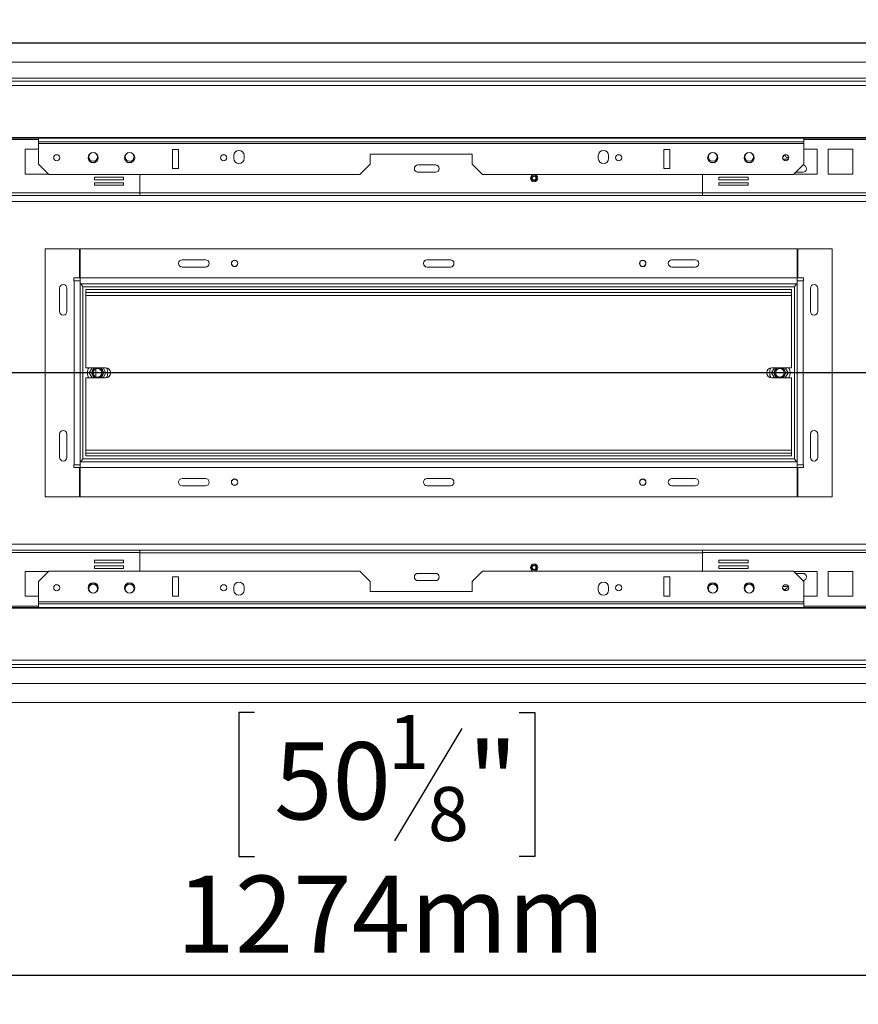
# Model space of a CAD drawing. Units: millimetres. Extents: x 64 to 5430, y 37 to 4090.
# Drawn here: x 854 to 1429, y 316 to 992 of the extents above; entities that cross this region are included whole.
import ezdxf

# ---------------------------------------------------------------- set-up
doc = ezdxf.new("R2010")
doc.units = ezdxf.units.MM
doc.header["$LTSCALE"] = 20
doc.layers.add('FORMAT', color=7, linetype='Continuous')
doc.styles.add('SLDTEXTSTYLE1', font='TXT', dxfattribs={"width": 0.75})
doc.dimstyles.new('SLDDIMSTYLE0', dxfattribs={"dimtxt": 52.916667, "dimasz": 26, "dimexe": 0, "dimexo": 0.0625, "dimgap": 13.229167, "dimtad": 1, "dimdec": 0, "dimrnd": 1e-09, "dimzin": 12, "dimdsep": 46, "dimtxsty": 'SLDTEXTSTYLE1', "dimsah": 1, "dimcen": 0.09, "dimadec": 0, "dimazin": 3, "dimtfac": 1, "dimtdec": 0, "dimtofl": 0, "dimtmove": 0, "dimatfit": 3, "dimfxl": 0, "dimfrac": 2, "dimtolj": 1, "dimtzin": 12, "dimarcsym": 0})

# ---------------------------------------------------------------- blocks, each defined once
blk = doc.blocks.new('_D_7')
at = {"layer": 'FORMAT', "color": 7}
for p, q in [((3010.65, 975.47), (439.46, 975.47)), ((459.46, 749.47), (459.46, 975.47)), ((279.4, 933.73), (279.4, 944.46)), ((279.4, 944.46), (378.17, 944.46)), ((378.17, 944.46), (378.17, 933.73)), ((290.3, 894.19), (367.27, 848.01)), ((279.4, 791.22), (279.4, 780.49)), ((378.17, 780.49), (378.17, 791.22)), ((279.4, 780.49), (378.17, 780.49)), ((1791.05, 749.47), (439.46, 749.47))]:
    blk.add_line(p, q, dxfattribs=at)
for points in [[(459.46, 975.47), (454.46, 949.47), (464.46, 949.47)], [(459.46, 749.47), (464.46, 775.47), (454.46, 775.47)]]:
    blk.add_solid(points, dxfattribs=at)
at = {"layer": 'FORMAT', "color": 7, "attachment_point": 1, "rotation": 90, "style": 'SLDTEXTSTYLE1'}
for s, insert, char_height in [('226mm', (391.25, 737.68), 52.917), ('"', (299.74, 898.47), 52.92), ('8', (330.42, 871.1), 37.04), ('7', (281.04, 843.73), 37.04), ('8', (299.74, 804.63), 52.92)]:
    blk.add_mtext(s, dxfattribs=dict(at, insert=insert, char_height=char_height))
blk = doc.blocks.new('_D_8')
at = {"layer": 'FORMAT'}
for p, q in [((1811.05, 729.47), (1811.05, 316.47)), ((537.55, 539.01), (537.55, 316.47)), ((1014.95, 516.54), (1004.22, 516.54)), ((1004.22, 516.54), (1004.22, 417.76)), ((1196.56, 516.54), (1207.29, 516.54)), ((1207.29, 516.54), (1207.29, 417.76)), ((1157.02, 505.63), (1110.84, 428.67)), ((1004.22, 417.76), (1014.95, 417.76)), ((1207.29, 417.76), (1196.56, 417.76)), ((537.55, 336.47), (1811.05, 336.47))]:
    blk.add_line(p, q, dxfattribs=at)
for points in [[(537.55, 336.47), (563.55, 331.47), (563.55, 341.47)], [(1811.05, 336.47), (1785.05, 341.47), (1785.05, 331.47)]]:
    blk.add_solid(points, dxfattribs=at)
at = {"layer": 'FORMAT', "attachment_point": 1, "style": 'SLDTEXTSTYLE1'}
for s, insert, char_height in [('1', (1106.56, 514.9), 37.04), ('50', (1028.36, 496.19), 52.917), ('"', (1161.3, 496.19), 52.92), ('8', (1133.93, 465.51), 37.04), ('1274mm', (961.41, 404.69), 52.917)]:
    blk.add_mtext(s, dxfattribs=dict(at, insert=insert, char_height=char_height))

msp = doc.modelspace()

# ---------------------------------------------------------------- linework, layer by layer
at = {"color": 7, "linetype": 'Continuous', "lineweight": 15}
for p, q in [((3030.55, 975.47), (591.55, 975.47)), ((1811.05, 962.47), (591.05, 962.47)), ((1811.05, 949.47), (551.05, 949.47)), ((1811.05, 946.51), (551.05, 946.51)), ((1811.05, 951.47), (591.05, 951.47)), ((1811.05, 910.84), (551.05, 910.84)), ((1811.05, 910.32), (551.05, 910.32)), ((866.75, 907.91), (866.75, 910.32)), ((1391.75, 907.91), (866.75, 907.91)), ((866.75, 906.61), (866.75, 907.91)), ((1391.75, 906.61), (866.75, 906.61)), ((866.75, 892.47), (866.75, 906.61)), ((1391.75, 907.91), (1391.75, 910.32)), ((1391.75, 906.61), (1391.75, 907.91)), ((1391.75, 892.47), (1391.75, 906.61)), ((857.54, 902.72), (857.54, 885.72)), ((866.75, 902.72), (857.54, 902.72)), ((962.75, 902.61), (958.75, 902.61)), ((958.75, 902.61), (958.75, 889.47)), ((962.75, 889.47), (962.75, 902.61)), ((1000.75, 898.47), (1000.75, 896.47)), ((1007.75, 896.47), (1007.75, 898.47)), ((1164.25, 899.47), (1094.25, 899.47)), ((1094.25, 899.47), (1094.25, 892.47)), ((1164.25, 892.47), (1164.25, 899.47)), ((1250.75, 898.47), (1250.75, 896.47)), ((1257.75, 896.47), (1257.75, 898.47)), ((1295.75, 902.61), (1295.75, 889.47)), ((1299.75, 902.61), (1295.75, 902.61)), ((1299.75, 889.47), (1299.75, 902.61)), ((1400.96, 902.72), (1391.75, 902.72)), ((1400.96, 885.72), (1400.96, 902.72)), ((1425.39, 902.72), (1408.39, 902.72)), ((1408.39, 902.72), (1408.39, 885.72)), ((1425.39, 885.72), (1425.39, 902.72)), ((866.75, 892.47), (873.75, 885.47)), ((1087.25, 885.47), (1094.25, 892.47)), ((1139.05, 891.97), (1127.05, 891.97)), ((1164.25, 892.47), (1171.25, 885.47)), ((1381.13, 895.97), (1377.37, 895.97)), ((1384.75, 885.47), (1391.75, 892.47)), ((857.54, 885.72), (873.5, 885.72)), ((1087.25, 885.47), (873.75, 885.47)), ((936.3, 872.77), (936.3, 885.47)), ((958.75, 889.47), (962.75, 889.47)), ((1127.05, 886.97), (1139.05, 886.97)), ((1384.75, 885.47), (1171.25, 885.47)), ((1295.75, 889.47), (1299.75, 889.47)), ((1322.2, 885.47), (1322.2, 872.77)), ((1385, 885.72), (1400.96, 885.72)), ((1386.25, 886.97), (1391.05, 886.97)), ((1408.39, 885.72), (1425.39, 885.72)), ((925.07, 883.61), (905.07, 883.61)), ((905.07, 883.61), (905.07, 881.81)), ((905.07, 881.81), (925.07, 881.81)), ((925.07, 879.81), (905.07, 879.81)), ((905.07, 879.81), (905.07, 878.01)), ((905.07, 878.01), (925.07, 878.01)), ((925.07, 881.81), (925.07, 883.61)), ((925.07, 878.01), (925.07, 879.81)), ((1353.43, 883.61), (1333.43, 883.61)), ((1333.43, 883.61), (1333.43, 881.81)), ((1333.43, 881.81), (1353.43, 881.81)), ((1353.43, 879.81), (1333.43, 879.81)), ((1333.43, 879.81), (1333.43, 878.01)), ((1333.43, 878.01), (1353.43, 878.01)), ((1353.43, 881.81), (1353.43, 883.61)), ((1353.43, 878.01), (1353.43, 879.81)), ((936.3, 872.77), (819.25, 872.77)), ((936.3, 870.97), (819.25, 870.97)), ((936.3, 872.77), (936.3, 870.97)), ((1322.2, 870.97), (936.3, 870.97)), ((1439.25, 872.77), (1322.2, 872.77)), ((1322.2, 870.97), (1322.2, 872.77)), ((1439.25, 870.97), (1322.2, 870.97)), ((871.25, 834.47), (871.25, 664.47)), ((894.96, 834.47), (871.25, 834.47)), ((894.96, 814.47), (894.96, 834.47)), ((895.26, 834.47), (895.26, 814.47)), ((1387.24, 834.47), (895.26, 834.47)), ((1387.24, 814.47), (1387.24, 834.47)), ((1387.54, 834.47), (1387.54, 814.47)), ((1411.25, 834.47), (1387.54, 834.47)), ((1411.25, 664.47), (1411.25, 834.47)), ((965.26, 826.97), (981.26, 826.97)), ((1149.25, 826.97), (1133.25, 826.97)), ((1317.24, 826.97), (1301.24, 826.97)), ((965.26, 821.97), (981.26, 821.97)), ((1149.25, 821.97), (1133.25, 821.97)), ((1317.24, 821.97), (1301.24, 821.97)), ((890.95, 814.47), (894.96, 814.47)), ((890.95, 812.47), (890.95, 814.47)), ((891.25, 812.47), (890.95, 812.47)), ((891.25, 812.47), (891.25, 686.47)), ((891.25, 812.47), (895.25, 812.47)), ((895.26, 815.47), (894.96, 815.47)), ((895.25, 812.47), (895.25, 686.47)), ((1387.24, 814.47), (895.26, 814.47)), ((895.26, 810.47), (895.26, 814.47)), ((1387.24, 810.47), (895.26, 810.47)), ((1387.54, 815.47), (1387.24, 815.47)), ((1387.24, 814.47), (1387.24, 810.47)), ((1387.25, 812.47), (1391.25, 812.47)), ((1387.25, 686.47), (1387.25, 812.47)), ((1387.54, 814.47), (1391.55, 814.47)), ((1391.55, 812.47), (1391.25, 812.47)), ((1391.25, 686.47), (1391.25, 812.47)), ((1391.55, 814.47), (1391.55, 812.47)), ((881.25, 791.47), (881.25, 807.47)), ((886.25, 791.47), (886.25, 807.47)), ((1385.25, 808.47), (897.25, 808.47)), ((897.25, 808.47), (897.25, 690.47)), ((899.25, 806.47), (899.25, 804.47)), ((899.25, 806.47), (1383.25, 806.47)), ((899.25, 804.47), (1383.25, 804.47)), ((899.25, 804.47), (899.25, 802.47)), ((1383.25, 806.47), (1383.25, 804.47)), ((1383.25, 802.47), (1383.25, 804.47)), ((1385.25, 690.47), (1385.25, 808.47)), ((1396.25, 791.47), (1396.25, 807.47)), ((1401.25, 791.47), (1401.25, 807.47)), ((899.25, 802.47), (1383.25, 802.47)), ((899.25, 802.47), (899.25, 752.97)), ((1383.25, 752.97), (1383.25, 802.47)), ((912.76, 752.97), (899.25, 752.97)), ((903.5, 752.97), (901.47, 749.47)), ((901.47, 749.47), (903.5, 745.97)), ((906.05, 752.22), (906.05, 746.72)), ((910.05, 750.55), (910.05, 748.4)), ((913.02, 749.47), (911, 752.97)), ((911, 745.97), (913.02, 749.47)), ((1371.5, 752.97), (1369.47, 749.47)), ((1369.47, 749.47), (1371.5, 745.97)), ((1383.25, 752.97), (1369.73, 752.97)), ((1381.02, 749.47), (1379, 752.97)), ((1379, 745.97), (1381.02, 749.47)), ((899.25, 745.97), (899.25, 696.47)), ((899.25, 745.97), (912.76, 745.97)), ((1369.73, 745.97), (1383.25, 745.97)), ((1377.1, 746.26), (1376.47, 745.97)), ((1383.25, 696.47), (1383.25, 745.97)), ((881.25, 691.47), (881.25, 707.47)), ((886.25, 691.47), (886.25, 707.47)), ((1396.25, 691.47), (1396.25, 707.47)), ((1401.25, 691.47), (1401.25, 707.47)), ((899.25, 696.47), (899.25, 694.47)), ((1383.25, 696.47), (899.25, 696.47)), ((1383.25, 694.47), (1383.25, 696.47)), ((897.25, 690.47), (1385.25, 690.47)), ((899.25, 692.47), (899.25, 694.47)), ((1383.25, 694.47), (899.25, 694.47)), ((1383.25, 692.47), (899.25, 692.47)), ((1383.25, 692.47), (1383.25, 694.47)), ((890.95, 686.47), (891.25, 686.47)), ((890.95, 684.47), (890.95, 686.47)), ((894.96, 684.47), (890.95, 684.47)), ((895.25, 686.47), (891.25, 686.47)), ((894.96, 664.47), (894.96, 684.47)), ((894.96, 683.47), (895.26, 683.47)), ((895.26, 684.47), (895.26, 688.47)), ((895.26, 688.47), (1387.24, 688.47)), ((895.26, 684.47), (895.26, 664.47)), ((895.26, 684.47), (1387.24, 684.47)), ((1387.24, 688.47), (1387.24, 684.47)), ((1387.24, 664.47), (1387.24, 684.47)), ((1387.24, 683.47), (1387.54, 683.47)), ((1391.25, 686.47), (1387.25, 686.47)), ((1387.54, 684.47), (1387.54, 664.47)), ((1391.55, 684.47), (1387.54, 684.47)), ((1391.25, 686.47), (1391.55, 686.47)), ((1391.55, 686.47), (1391.55, 684.47)), ((965.26, 676.97), (981.26, 676.97)), ((1149.25, 676.97), (1133.25, 676.97)), ((1317.24, 676.97), (1301.24, 676.97)), ((965.26, 671.97), (981.26, 671.97)), ((1149.25, 671.97), (1133.25, 671.97)), ((1317.24, 671.97), (1301.24, 671.97)), ((871.25, 664.47), (894.96, 664.47)), ((895.26, 664.47), (1387.24, 664.47)), ((1387.54, 664.47), (1411.25, 664.47)), ((819.25, 627.97), (936.3, 627.97)), ((936.3, 627.97), (936.3, 626.17)), ((1322.2, 627.97), (936.3, 627.97)), ((1322.2, 626.17), (1322.2, 627.97)), ((1322.2, 627.97), (1439.25, 627.97)), ((819.25, 626.17), (936.3, 626.17)), ((936.3, 613.47), (936.3, 626.17)), ((1322.2, 626.17), (1322.2, 613.47)), ((1322.2, 626.17), (1439.25, 626.17)), ((925.07, 620.94), (905.07, 620.94)), ((905.07, 620.94), (905.07, 619.14)), ((905.07, 619.14), (925.07, 619.14)), ((925.07, 617.14), (905.07, 617.14)), ((905.07, 617.14), (905.07, 615.34)), ((905.07, 615.34), (925.07, 615.34)), ((925.07, 619.14), (925.07, 620.94)), ((925.07, 615.34), (925.07, 617.14)), ((1353.43, 620.94), (1333.43, 620.94)), ((1333.43, 620.94), (1333.43, 619.14)), ((1333.43, 619.14), (1353.43, 619.14)), ((1353.43, 617.14), (1333.43, 617.14)), ((1333.43, 617.14), (1333.43, 615.34)), ((1333.43, 615.34), (1353.43, 615.34)), ((1353.43, 619.14), (1353.43, 620.94)), ((1353.43, 615.34), (1353.43, 617.14)), ((873.5, 613.22), (857.54, 613.22)), ((857.54, 613.22), (857.54, 596.22)), ((873.75, 613.47), (866.75, 606.47)), ((873.75, 613.47), (1087.25, 613.47)), ((962.75, 609.47), (958.75, 609.47)), ((958.75, 609.47), (958.75, 596.34)), ((962.75, 596.34), (962.75, 609.47)), ((1094.25, 606.47), (1087.25, 613.47)), ((1139.05, 611.97), (1127.05, 611.97)), ((1171.25, 613.47), (1164.25, 606.47)), ((1171.25, 613.47), (1384.75, 613.47)), ((1299.75, 609.47), (1295.75, 609.47)), ((1295.75, 609.47), (1295.75, 596.34)), ((1299.75, 596.34), (1299.75, 609.47)), ((1391.75, 606.47), (1384.75, 613.47)), ((1400.96, 613.22), (1385, 613.22)), ((1391.05, 611.97), (1386.25, 611.97)), ((1400.96, 596.22), (1400.96, 613.22)), ((1425.39, 613.22), (1408.39, 613.22)), ((1408.39, 613.22), (1408.39, 596.22)), ((1425.39, 596.22), (1425.39, 613.22)), ((866.75, 606.47), (866.75, 592.34)), ((1000.75, 602.47), (1000.75, 600.47)), ((1007.75, 600.47), (1007.75, 602.47)), ((1094.25, 606.47), (1094.25, 599.47)), ((1127.05, 606.97), (1139.05, 606.97)), ((1164.25, 599.47), (1164.25, 606.47)), ((1250.75, 602.47), (1250.75, 600.47)), ((1257.75, 600.47), (1257.75, 602.47)), ((1377.37, 602.97), (1381.13, 602.97)), ((1391.75, 606.47), (1391.75, 592.34)), ((857.54, 596.22), (866.75, 596.22)), ((958.75, 596.34), (962.75, 596.34)), ((1094.25, 599.47), (1164.25, 599.47)), ((1295.75, 596.34), (1299.75, 596.34)), ((1391.75, 596.22), (1400.96, 596.22)), ((1408.39, 596.22), (1425.39, 596.22)), ((1811.05, 588.63), (551.05, 588.63)), ((1811.05, 588.11), (551.05, 588.11)), ((866.75, 592.34), (866.75, 591.04)), ((866.75, 592.34), (1391.75, 592.34)), ((866.75, 591.04), (866.75, 588.63)), ((866.75, 591.04), (1391.75, 591.04)), ((1391.75, 592.34), (1391.75, 591.04)), ((1391.75, 591.04), (1391.75, 588.63)), ((1811.05, 552.44), (551.05, 552.44)), ((1811.05, 549.47), (551.05, 549.47)), ((1811.05, 547.47), (591.05, 547.47)), ((1811.05, 536.47), (591.05, 536.47)), ((591.55, 523.47), (3030.55, 523.47))]:
    msp.add_line(p, q, dxfattribs=at)
at = {"color": 8, "linetype": 'Continuous', "lineweight": 15}
for p, q in [((866.75, 909.47), (622.2, 909.47)), ((1586.05, 909.47), (1391.75, 909.47)), ((1322.2, 872.97), (936.3, 872.97)), ((1786.68, 866.97), (571.05, 866.97)), ((1786.68, 631.97), (571.05, 631.97)), ((1322.2, 625.97), (936.3, 625.97)), ((622.2, 589.47), (866.75, 589.47)), ((1391.75, 589.47), (1586.05, 589.47))]:
    msp.add_line(p, q, dxfattribs=at)
at = {"color": 7, "linetype": 'Continuous', "lineweight": 15, "flags": 128}
for points in [[(907.52, 895.72), (906.98, 894.96), (906.07, 894.24)], [(932.52, 895.72), (931.98, 894.96), (931.07, 894.24)], [(1371.87, 747.52), (1372.64, 746.58), (1373.53, 745.97)]]:
    msp.add_lwpolyline(points, dxfattribs=at)
at = {"color": 7, "linetype": 'Continuous', "lineweight": 15}
for centre, radius in [((879.25, 896.91), 2.1), ((904.25, 896.97), 3.5), ((904.25, 897.47), 3), ((929.25, 896.97), 3.5), ((929.25, 897.47), 3), ((993.75, 896.91), 2.1), ((1264.75, 896.91), 2.1), ((1329.25, 896.97), 3.5), ((1329.25, 897.47), 3), ((1354.25, 896.97), 3.5), ((1354.25, 897.47), 3), ((1379.25, 896.91), 2.1), ((1206.65, 882.97), 2.5), ((1206.65, 882.97), 1.8), ((1206.65, 882.97), 1.5), ((1206.65, 882.97), 1.3), ((1001.26, 824.47), 2.2), ((1001.26, 824.47), 2.1), ((1281.24, 824.47), 2.2), ((1281.24, 824.47), 2.1), ((907.25, 749.47), 3), ((1375.25, 749.47), 3), ((1001.26, 674.47), 2.2), ((1001.26, 674.47), 2.1), ((1281.24, 674.47), 2.2), ((1281.24, 674.47), 2.1), ((1206.65, 615.97), 2.5), ((1206.65, 615.97), 1.8), ((1206.65, 615.97), 1.5), ((1206.65, 615.97), 1.3), ((879.25, 602.04), 2.1), ((904.25, 601.97), 3.5), ((904.25, 601.47), 3), ((929.25, 601.97), 3.5), ((929.25, 601.47), 3), ((993.75, 602.04), 2.1), ((1264.75, 602.04), 2.1), ((1329.25, 601.97), 3.5), ((1329.25, 601.47), 3), ((1354.25, 601.97), 3.5), ((1354.25, 601.47), 3), ((1379.25, 602.04), 2.1)]:
    msp.add_circle(centre, radius, dxfattribs=at)
for centre, radius, start, end in [((1004.25, 898.47), 3.5, 0, 180), ((1254.25, 898.47), 3.5, 0, 180), ((904.25, 897.47), 3.71, 208.24391, 299.35291), ((904.25, 897.47), 3.9, 235.39445, 304.60555), ((929.25, 897.47), 3.71, 208.24351, 299.35291), ((929.25, 897.47), 3.9, 235.39413, 304.60588), ((1004.25, 896.47), 3.5, 180, 0), ((1127.05, 889.47), 2.5, 90, 270), ((1139.05, 889.47), 2.5, 270, 90), ((1254.25, 896.47), 3.5, 180, 0), ((1329.25, 897.47), 3.71, 208.24357, 331.75642), ((1329.25, 897.47), 3.9, 235.39408, 304.60592), ((1354.25, 897.47), 3.71, 208.24354, 331.75646), ((1354.25, 897.47), 3.9, 235.39368, 304.60631), ((1391.05, 889.47), 2.5, 270, 85.5822), ((965.26, 824.47), 2.5, 90, 270), ((981.26, 824.47), 2.5, 270, 90), ((1133.25, 824.47), 2.5, 90, 270), ((1149.25, 824.47), 2.5, 270, 90), ((1301.24, 824.47), 2.5, 90, 270), ((1317.24, 824.47), 2.5, 270, 90), ((883.75, 807.47), 2.5, 0, 180), ((1398.75, 807.47), 2.5, 0, 180), ((883.75, 791.47), 2.5, 180, 0), ((1398.75, 791.47), 2.5, 180, 0), ((907.25, 749.47), 7, 150, 180), ((907.25, 749.47), 7, 180, 210), ((907.25, 749.47), 3.9, 116.17695, 243.82305), ((907.25, 749.47), 3.71, 109.31653, 250.68347), ((907.25, 749.47), 3.71, 289.31653, 70.68347), ((907.25, 749.47), 3.9, 296.17695, 63.82305), ((912.76, 749.47), 3.5, 270, 90), ((907.25, 749.47), 7, 330.44942, 29.55058), ((1369.73, 749.47), 3.5, 90, 270), ((1375.25, 749.47), 7, 150.44942, 180), ((1375.25, 749.47), 7, 180, 209.55058), ((1375.25, 749.47), 3.9, 116.17695, 210), ((1375.25, 749.47), 3.71, 109.31653, 250.68347), ((1375.25, 749.47), 3.71, 300, 70.68347), ((1375.25, 749.47), 3.9, 296.17695, 63.82305), ((1375.25, 749.47), 7, 330, 30), ((883.75, 707.47), 2.5, 0, 180), ((1398.75, 707.47), 2.5, 0, 180), ((883.75, 691.47), 2.5, 180, 0), ((1398.75, 691.47), 2.5, 180, 0), ((965.26, 674.47), 2.5, 90, 270), ((981.26, 674.47), 2.5, 270, 90), ((1133.25, 674.47), 2.5, 90, 270), ((1149.25, 674.47), 2.5, 270, 90), ((1301.24, 674.47), 2.5, 90, 270), ((1317.24, 674.47), 2.5, 270, 90), ((1127.05, 609.47), 2.5, 90, 270), ((1139.05, 609.47), 2.5, 270, 90), ((1391.05, 609.47), 2.5, 274.4178, 90), ((904.25, 601.47), 3.71, 28.24349, 151.75651), ((904.25, 601.47), 3.9, 55.39385, 124.60615), ((929.25, 601.47), 3.71, 28.24343, 151.75658), ((929.25, 601.47), 3.9, 55.39373, 124.60628), ((1004.25, 602.47), 3.5, 0, 180), ((1254.25, 602.47), 3.5, 0, 180), ((1329.25, 601.47), 3.71, 29.35291, 151.75627), ((1329.25, 601.47), 3.9, 55.39401, 124.60599), ((1354.25, 601.47), 3.71, 29.35291, 151.75647), ((1354.25, 601.47), 3.9, 55.39395, 124.60605), ((1004.25, 600.47), 3.5, 180, 360), ((1254.25, 600.47), 3.5, 180, 0)]:
    msp.add_arc(centre, radius, start, end, dxfattribs=at)
for points, knots in [([(1377.21, 897.25), (1377.34, 897.32), (1377.69, 897.53), (1378.11, 898.07), (1378.29, 898.57), (1378.37, 898.8)], [0, 0, 0, 0, 0.238761, 0.644005, 1, 1, 1, 1]), ([(1378.68, 898.89), (1378.68, 898.89), (1378.73, 898.55), (1379.07, 897.96), (1379.68, 897.26), (1380.45, 896.94), (1381.02, 896.9), (1381.29, 897.02), (1381.33, 897.04)], [0, 0, 0, 0, 0.001567, 0.257149, 0.516684, 0.750942, 0.959446, 1, 1, 1, 1]), ([(897.25, 808.47), (896.98, 808.81), (896.58, 809.31), (896.27, 809.8), (896.16, 809.97)], [0, 0, 0, 0, 0.669937, 1, 1, 1, 1]), ([(1386.33, 809.97), (1386.23, 809.8), (1385.92, 809.31), (1385.52, 808.81), (1385.25, 808.47)], [0, 0, 0, 0, 0.330063, 1, 1, 1, 1]), ([(896.16, 688.98), (896.27, 689.15), (896.58, 689.64), (896.98, 690.14), (897.25, 690.47)], [0, 0, 0, 0, 0.330063, 1, 1, 1, 1]), ([(1386.33, 688.98), (1386.23, 689.15), (1385.92, 689.64), (1385.52, 690.14), (1385.25, 690.47)], [0, 0, 0, 0, 0.3300634, 1, 1, 1, 1]), ([(1378.36, 600.18), (1378.26, 600.45), (1378.03, 601.02), (1377.58, 601.56), (1377.25, 601.69), (1377.2, 601.72)], [0, 0, 0, 0, 0.418299, 0.906571, 1, 1, 1, 1]), ([(1381.31, 601.9), (1381.26, 601.93), (1380.99, 602.06), (1380.44, 602), (1379.78, 601.73), (1379.22, 601.19), (1378.83, 600.6), (1378.74, 600.16), (1378.71, 600.01)], [0, 0, 0, 0, 0.048764, 0.256161, 0.45359, 0.659545, 0.885681, 1, 1, 1, 1])]:
    msp.add_open_spline(points, degree=3, knots=knots, dxfattribs=at)
for points in [[(895.26, 810.47), (895.42, 810.44), (895.76, 810.38), (896.25, 809.92), (896.75, 809.26), (897.08, 808.74), (897.25, 808.47)], [(1385.25, 808.47), (1385.41, 808.74), (1385.75, 809.26), (1386.24, 809.92), (1386.74, 810.38), (1387.07, 810.44), (1387.24, 810.47)], [(897.25, 690.47), (897.08, 690.21), (896.75, 689.69), (896.25, 689.03), (895.76, 688.56), (895.42, 688.5), (895.26, 688.47)], [(1385.25, 690.47), (1385.41, 690.21), (1385.75, 689.69), (1386.24, 689.03), (1386.74, 688.56), (1387.07, 688.5), (1387.24, 688.47)]]:
    msp.add_open_spline(points, degree=3, dxfattribs=at)

# ---------------------------------------------------------------- dimensions: what is measured, and where the dimension line sits
at = {"layer": 'FORMAT', "color": 7}
dim = msp.add_linear_dim(base=(459.46, 975.47), p1=(1811.05, 749.47), p2=(3030.65, 975.47), angle=90, dimstyle='SLDDIMSTYLE0', dxfattribs=at)
dim.commit()
dim.dimension.update_dxf_attribs({"geometry": '_D_7', "text_midpoint": (459.46, 862.47), "dimtype": 160})
at = {"layer": 'FORMAT'}
dim = msp.add_linear_dim(base=(1811.04804914, 336.47412661), p1=(537.54804914, 559.00940279), p2=(1811.04804914, 749.47412661), angle=0, dimstyle='SLDDIMSTYLE0', dxfattribs=at)
dim.commit()
dim.dimension.update_dxf_attribs({"geometry": '_D_8', "text_midpoint": (1105.75481022, 336.47412661), "dimtype": 160})

doc.saveas('drawing.dxf')
